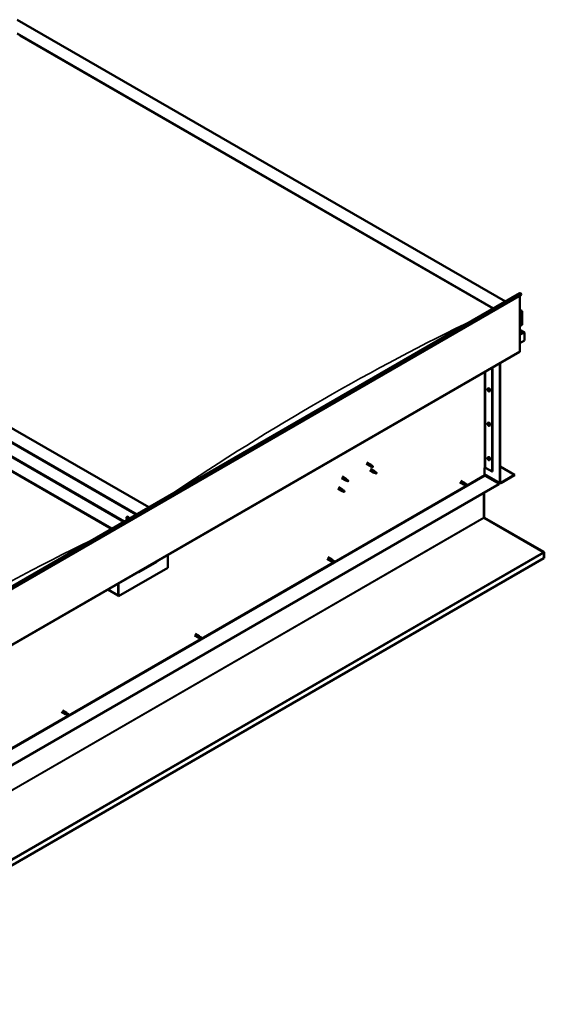
# Model space of a CAD drawing. Units: millimetres. Extents: x -6502 to 24693, y 2914 to 8837.
# Drawn here: x 23186 to 24693, y 2914 to 5743 of the extents above; entities that cross this region are included whole.
import ezdxf

# ---------------------------------------------------------------- set-up
doc = ezdxf.new("R2010")
doc.units = ezdxf.units.MM
doc.header["$LTSCALE"] = 25
doc.layers.add('Visible (ISO)', color=7, linetype='Continuous', lineweight=50)
doc.layers.add('Visible Narrow (ISO)', color=7, linetype='Continuous', lineweight=35)

msp = doc.modelspace()

# ---------------------------------------------------------------- linework, layer by layer
at = {"layer": 'Visible (ISO)'}
for p, q in [((23179.1, 5742.7), (24581, 4933.3)), ((23179.1, 5703), (24546.7, 4913.4)), ((23186.2, 5697.7), (24545.6, 4912.8)), ((23186.2, 5697.7), (24545.6, 4912.8)), ((23556.7, 4341.9), (22189.1, 5131.5)), ((22083.1, 5109.9), (23485, 4300.5)), ((22083.1, 5070.2), (23450.7, 4280.7)), ((22090.1, 5064.9), (23449.6, 4280.1)), ((23449.6, 4280.1), (22090.1, 5064.9)), ((22118.4, 5090.7), (23486, 4301.1)), ((22571.7, 3773.2), (24622.3, 4957.1)), ((24626.9, 4952.5), (22576.3, 3768.6)), ((24622.7, 4950.1), (24622.7, 4790.4)), ((24626.2, 4954.3), (24626.9, 4952.5)), ((24622.7, 4909.2), (24627.6, 4906.3)), ((24625.1, 4906.9), (24622.7, 4906.9)), ((24622.7, 4906.9), (24625.1, 4906.9)), ((24628.7, 4866.1), (24628.7, 4904.9)), ((24628.7, 4904.9), (24628.7, 4866.1)), ((24622.7, 4862.6), (24628.7, 4866.1)), ((24635.1, 4844.9), (24622.7, 4852.1)), ((24633.5, 4845.3), (24622.7, 4845.3)), ((24622.7, 4845.3), (24633.5, 4845.3)), ((24635.7, 4844.1), (24635.7, 4844.1)), ((24635.7, 4844.1), (24635.7, 4844.1)), ((24635.7, 4844.1), (24635.7, 4820.8)), ((24635.7, 4844.1), (24635.7, 4844.1)), ((24635.7, 4844.1), (24635.7, 4820.8)), ((24635.7, 4820.8), (24635.7, 4844)), ((24635.7, 4820.8), (24622.7, 4813.2)), ((24635.7, 4820.8), (24635.7, 4820.8)), ((24635.7, 4820.8), (24635.7, 4820.8)), ((22571.3, 3604.9), (24621.9, 4788.8)), ((24565, 4412.6), (24565, 4755.9)), ((24566.1, 4413.2), (24566.1, 4756.5)), ((24542.7, 4743.1), (24542.7, 4444.6)), ((24543.8, 4743.7), (24543.8, 4445.2)), ((24530.6, 4683.1), (24531.9, 4683.9)), ((24530.7, 4678.7), (24531.8, 4679.4)), ((24531.5, 4679.9), (24532, 4680.2)), ((24532.4, 4676.9), (24533.2, 4677.4)), ((24533.3, 4678.1), (24533.3, 4678.1)), ((24535.3, 4674.9), (24536.6, 4675.6)), ((24530.6, 4584.3), (24531.9, 4585.1)), ((24530.7, 4579.9), (24531.8, 4580.6)), ((24531.5, 4581.1), (24532, 4581.4)), ((24532.4, 4578.1), (24533.2, 4578.6)), ((24533.3, 4579.3), (24533.3, 4579.3)), ((24535.3, 4576.1), (24536.6, 4576.8)), ((24183.1, 4471), (24193.7, 4464.9)), ((24530.6, 4485.5), (24531.9, 4486.3)), ((24530.7, 4481.1), (24531.8, 4481.8)), ((24531.5, 4482.3), (24532, 4482.6)), ((24532.4, 4479.3), (24533.2, 4479.8)), ((24533.3, 4480.5), (24533.3, 4480.6)), ((24535.3, 4477.3), (24536.6, 4478)), ((24180.7, 4466.9), (24191.3, 4460.8)), ((24191.3, 4448.5), (24201.9, 4442.4)), ((24193.8, 4459.7), (24191.4, 4460.7)), ((24191.5, 4461.5), (24193.6, 4460.5)), ((24193.6, 4460.5), (24197.6, 4458.2)), ((24193.7, 4452.7), (24204.3, 4446.5)), ((24195.4, 4463.6), (24193.8, 4464.9)), ((24197.6, 4458.2), (24199.9, 4458.5)), ((24199.2, 4460.6), (24200.5, 4459.9)), ((24200.5, 4459.9), (24199.9, 4458.5)), ((24204.4, 4441.3), (24202, 4442.3)), ((24202.1, 4443.1), (24204.2, 4442.2)), ((24204.2, 4442.2), (24208.2, 4439.8)), ((24206, 4445.2), (24204.4, 4446.5)), ((24209.8, 4442.3), (24211.1, 4441.5)), ((24211.1, 4441.5), (24210.5, 4440.2)), ((24521.2, 4455.4), (24521.2, 4435)), ((24524, 4455.4), (24542.7, 4444.6)), ((24542.7, 4444.6), (24543.8, 4445.2)), ((24566.1, 4459.3), (24607.4, 4435.4)), ((24110, 4426.1), (24120.6, 4419.9)), ((24112.4, 4430.2), (24123, 4424.1)), ((24123.1, 4418.9), (24120.7, 4419.9)), ((24120.8, 4420.7), (24122.9, 4419.7)), ((24122.9, 4419.7), (24126.9, 4417.4)), ((24124.7, 4422.8), (24123.1, 4424)), ((24126.9, 4417.4), (24129.2, 4417.7)), ((24128.5, 4419.8), (24129.8, 4419)), ((24129.8, 4419), (24129.2, 4417.7)), ((24208.2, 4439.8), (24210.5, 4440.2)), ((24450, 4414.1), (24461.3, 4407.6)), ((24452.4, 4418.3), (24463.7, 4411.8)), ((24521.2, 4436.7), (24565.7, 4410.9)), ((24522.6, 4432.6), (24562.5, 4409.5)), ((24607.4, 4435.4), (24567.5, 4412.3)), ((24567.5, 4411.1), (24607.4, 4434.2)), ((24607.4, 4435.4), (24607.4, 4434.2)), ((24562.5, 4409.5), (22516.9, 3228.4)), ((22516.9, 3227.2), (24562.5, 4408.3)), ((24099.4, 4395.4), (24110, 4389.3)), ((24101.8, 4399.6), (24112.4, 4393.5)), ((24112.5, 4388.2), (24110.1, 4389.3)), ((24110.2, 4390.1), (24112.3, 4389.1)), ((24112.3, 4389.1), (24116.3, 4386.7)), ((24114.1, 4392.2), (24112.5, 4393.4)), ((24116.3, 4386.7), (24118.6, 4387.1)), ((24117.9, 4389.2), (24119.2, 4388.4)), ((24119.2, 4388.4), (24118.6, 4387.1)), ((24464, 4406.4), (24461.4, 4407.6)), ((24462, 4410), (24464, 4408.8)), ((24466.1, 4410), (24463.8, 4411.7)), ((24464, 4408.8), (24468.1, 4406.5)), ((24464, 4406.5), (24468.1, 4404.1)), ((24466, 4410), (24470.1, 4407.7)), ((24468.1, 4406.5), (24469.9, 4405.4)), ((24470.1, 4405.3), (24469.9, 4405.4)), ((24562.5, 4409.5), (24562.5, 4408.3)), ((24519.1, 4383.2), (24519.1, 4312.6)), ((24519.1, 4312.6), (24519.1, 4383.2)), ((24520.1, 4313.2), (24520.1, 4383.8)), ((23493.6, 4314.2), (23494.9, 4315)), ((23493.9, 4310.7), (23494.7, 4311.2)), ((23494.6, 4308.3), (23495.7, 4309)), ((23495.4, 4310.9), (23495.4, 4310.9)), ((23496.1, 4308.4), (23496.6, 4308.7)), ((24520.2, 4312.6), (24519.4, 4311.7)), ((24520, 4311.5), (24690.2, 4213.3)), ((24520.7, 4311.4), (24520.6, 4311.1)), ((24521.1, 4312), (24520.7, 4311.4)), ((24691.3, 4213.7), (24521.1, 4312)), ((24691.5, 4195.7), (22472, 2914.3)), ((23611.5, 4205.4), (23611.5, 4168.2)), ((24068.8, 4194.1), (24080.2, 4187.6)), ((24071.2, 4198.3), (24082.6, 4191.7)), ((24082.9, 4186.4), (24080.2, 4187.5)), ((24080.9, 4189.9), (24082.9, 4188.8)), ((24084.9, 4189.9), (24082.6, 4191.7)), ((24082.9, 4188.8), (24086.9, 4186.4)), ((24082.9, 4186.4), (24086.9, 4184.1)), ((24084.9, 4190), (24089, 4187.6)), ((24086.9, 4186.4), (24088.8, 4185.4)), ((24690.8, 4212.9), (24690.9, 4213)), ((24690.9, 4213), (24691.3, 4213.7)), ((24691.4, 4211.7), (24692.3, 4212.8)), ((24691.5, 4195.7), (24691.5, 4211.2)), ((24691.5, 4195.7), (24692.5, 4196.3)), ((24691.5, 4195.7), (24691.5, 4195.7)), ((24692.5, 4196.3), (24692.5, 4211.8)), ((23611.5, 4168.2), (23470.1, 4086.6)), ((23528, 4155.2), (23579.7, 4185)), ((24089, 4185.3), (24088.8, 4185.4)), ((23469, 4088.9), (23439.3, 4106)), ((23469, 4123.1), (23469, 4090)), ((23469, 4123.1), (23469, 4087.2)), ((23470.1, 4086.6), (23470.1, 4123.8)), ((23469, 4087.2), (23470.1, 4086.6)), ((23687.7, 3974.1), (23699, 3967.5)), ((23690.1, 3978.2), (23701.4, 3971.7)), ((23701.8, 3966.3), (23699.1, 3967.5)), ((23699.7, 3969.9), (23701.7, 3968.7)), ((23703.8, 3969.9), (23701.5, 3971.6)), ((23701.7, 3968.7), (23705.8, 3966.4)), ((23701.7, 3966.4), (23705.8, 3964)), ((23703.8, 3969.9), (23707.8, 3967.6)), ((23705.8, 3966.4), (23707.7, 3965.3)), ((23707.8, 3965.2), (23707.7, 3965.3)), ((23306.6, 3754), (23317.9, 3747.5)), ((23309, 3758.2), (23320.3, 3751.6)), ((23320.6, 3746.3), (23318, 3747.4)), ((23318.6, 3749.8), (23320.6, 3748.7)), ((23322.7, 3749.9), (23320.4, 3751.6)), ((23320.6, 3748.7), (23324.7, 3746.3)), ((23320.6, 3746.3), (23324.7, 3744)), ((23322.6, 3749.9), (23326.7, 3747.5)), ((23324.7, 3746.3), (23326.5, 3745.3)), ((23326.7, 3745.2), (23326.5, 3745.3))]:
    msp.add_line(p, q, dxfattribs=at)
for centre in [(24537.4, 4681.6), (24537.4, 4582.8), (24537.4, 4484), (23500.4, 4312.7)]:
    msp.add_arc(centre, 8, 204.1421, 215.8579, dxfattribs=at)
for centre, major_axis, ratio, start_param, end_param in [((24624.1, 4954.1), (-1.75, 3.03), 0.57735, 4.45059, 6.283185), ((24625.1, 4904.9), (-3.54, 0), 0.57735, 3.141593, 4.712389), ((24625.1, 4904.9), (-3.54, 0), 0.57735, 3.141593, 4.712389), ((24633.5, 4844), (2.26, 0), 0.57735, 0.785398, 1.570796), ((24633.5, 4844), (2.26, 0), 0.57735, 0.062541, 1.570796), ((24634.6, 4844.6), (0.8, -1.39), 0.57735, 0.84598, 0.847939), ((24634.6, 4843.3), (-0.8, -1.39), 0.57735, 2.356194, 2.418735), ((24620.2, 4791.8), (1.75, -3.03), 0.57735, 0, 0.785398), ((24532, 4678.4), (-1.1, 1.91), 0.57735, 0.35909, 1.211706), ((24530.9, 4679.8), (0.225, -0.39), 0.57735, 3.89974, 4.741331), ((24530.9, 4678.3), (-0.225, 0.39), 0.57735, 6.254244, 7.095834), ((24532, 4678.4), (-1.1, 1.91), 0.57735, 5.595078, 6.447694), ((24530.9, 4679.8), (-0.225, 0.39), 0.57735, 5.207046, 6.048636), ((24530.3, 4679.4), (0.394, -0.682), 0.57735, 6.254244, 7.882923), ((24530.9, 4678.3), (0.225, -0.39), 0.57735, 4.946938, 5.788528), ((24532, 4678.4), (-1.1, 1.91), 0.57735, 1.406288, 2.258904), ((24531.1, 4680.6), (0.394, -0.682), 0.57735, 5.207046, 6.835726), ((24531.1, 4677.2), (0.394, -0.682), 0.57735, 1.018256, 2.646936), ((24532, 4679.9), (-0.225, 0.39), 0.57735, 5.994136, 6.835726), ((24532, 4679), (-0.225, 0.39), 0.57735, 0.047997, 2.646936), ((24532, 4677), (0.225, -0.39), 0.57735, 4.159848, 5.001439), ((24531.4, 4680.1), (0.394, -0.682), 0.57735, 0, 1.360732), ((24534.3, 4679.7), (-2.37, 4.11), 0.57735, 3.141593, 6.283185), ((24532, 4679.9), (-0.225, 0.39), 0.57735, 4.159848, 5.001439), ((24532, 4678.4), (1.1, -1.91), 0.57735, 1.406288, 2.258904), ((24532.3, 4677.9), (0.394, -0.682), 0.57735, 1.018256, 2.646936), ((24532, 4677), (0.225, -0.39), 0.57735, 5.994136, 6.835726), ((24532, 4678.4), (1.1, -1.91), 0.57735, 5.595078, 6.447694), ((24532.8, 4679.6), (-0.394, 0.682), 0.57735, 1.018256, 2.646936), ((24532.8, 4676.2), (-0.394, 0.682), 0.57735, 5.207046, 6.835726), ((24533.1, 4677.6), (0.225, -0.39), 0.57735, 4.159848, 5.344418), ((24533.1, 4678.5), (-0.225, 0.39), 0.57735, 4.946938, 5.788528), ((24533.1, 4677.1), (0.225, -0.39), 0.57735, 5.207046, 6.048636), ((24533.7, 4677.4), (-0.394, 0.682), 0.57735, 6.254244, 7.882923), ((24533.1, 4678.5), (0.225, -0.39), 0.57735, 6.254244, 7.095834), ((24533.1, 4677.1), (-0.225, 0.39), 0.57735, 3.89974, 4.741331), ((24532, 4678.4), (1.1, -1.91), 0.57735, 0.35909, 1.211706), ((24534.3, 4581), (-2.37, 4.11), 0.57735, 3.141593, 6.283185), ((24532, 4579.6), (-1.1, 1.91), 0.57735, 0.35909, 1.211706), ((24530.9, 4581), (0.225, -0.39), 0.57735, 3.89974, 4.741331), ((24530.9, 4579.5), (-0.225, 0.39), 0.57735, 6.254244, 7.095834), ((24532, 4579.6), (-1.1, 1.91), 0.57735, 5.595078, 6.447694), ((24530.9, 4581), (-0.225, 0.39), 0.57735, 5.207046, 6.048636), ((24530.3, 4580.6), (0.394, -0.682), 0.57735, 6.254244, 7.882923), ((24530.9, 4579.5), (0.225, -0.39), 0.57735, 4.946938, 5.788528), ((24532, 4579.6), (-1.1, 1.91), 0.57735, 1.406288, 2.258904), ((24531.1, 4581.8), (0.394, -0.682), 0.57735, 5.207046, 6.835726), ((24531.1, 4578.4), (0.394, -0.682), 0.57735, 1.018256, 2.646936), ((24532, 4581.1), (-0.225, 0.39), 0.57735, 5.994136, 6.835726), ((24532, 4580.2), (-0.225, 0.39), 0.57735, 0.047997, 2.646936), ((24532, 4578.2), (0.225, -0.39), 0.57735, 4.159848, 5.001439), ((24531.4, 4581.3), (0.394, -0.682), 0.57735, 0, 1.360732), ((24532, 4581.1), (-0.225, 0.39), 0.57735, 4.159848, 5.001439), ((24532, 4579.6), (1.1, -1.91), 0.57735, 1.406288, 2.258904), ((24532.3, 4579.1), (0.394, -0.682), 0.57735, 1.018256, 2.646936), ((24532, 4578.2), (0.225, -0.39), 0.57735, 5.994136, 6.835726), ((24532, 4579.6), (1.1, -1.91), 0.57735, 5.595078, 6.447694), ((24532.8, 4580.8), (-0.394, 0.682), 0.57735, 1.018256, 2.646936), ((24532.8, 4577.4), (-0.394, 0.682), 0.57735, 5.207046, 6.835726), ((24533.1, 4578.8), (0.225, -0.39), 0.57735, 4.159848, 5.344418), ((24533.1, 4579.7), (-0.225, 0.39), 0.57735, 4.946938, 5.788528), ((24533.1, 4578.3), (0.225, -0.39), 0.57735, 5.207046, 6.048636), ((24533.7, 4578.6), (-0.394, 0.682), 0.57735, 6.254244, 7.882923), ((24533.1, 4579.7), (0.225, -0.39), 0.57735, 6.254244, 7.095834), ((24533.1, 4578.3), (-0.225, 0.39), 0.57735, 3.89974, 4.741331), ((24532, 4579.6), (1.1, -1.91), 0.57735, 0.35909, 1.211706), ((24532, 4480.8), (-1.1, 1.91), 0.57735, 0.35909, 1.211706), ((24530.9, 4482.2), (0.225, -0.39), 0.57735, 3.89974, 4.741331), ((24530.9, 4480.7), (-0.225, 0.39), 0.57735, 6.254244, 7.095834), ((24532, 4480.8), (-1.1, 1.91), 0.57735, 5.595078, 6.447694), ((24530.9, 4482.2), (-0.225, 0.39), 0.57735, 5.207046, 6.048636), ((24530.3, 4481.8), (0.394, -0.682), 0.57735, 6.254244, 7.882923), ((24530.9, 4480.7), (0.225, -0.39), 0.57735, 4.946938, 5.788528), ((24532, 4480.8), (-1.1, 1.91), 0.57735, 1.406288, 2.258904), ((24531.1, 4483), (0.394, -0.682), 0.57735, 5.207046, 6.835726), ((24531.1, 4479.6), (0.394, -0.682), 0.57735, 1.018256, 2.646936), ((24532, 4482.3), (-0.225, 0.39), 0.57735, 5.994136, 6.835726), ((24532, 4481.4), (-0.225, 0.39), 0.57735, 0.047997, 2.646936), ((24532, 4479.4), (0.225, -0.39), 0.57735, 4.159848, 5.001439), ((24531.4, 4482.5), (0.394, -0.682), 0.57735, 0, 1.360732), ((24534.3, 4482.2), (-2.37, 4.11), 0.57735, 3.141593, 6.283185), ((24532, 4482.3), (-0.225, 0.39), 0.57735, 4.159848, 5.001439), ((24532, 4480.8), (1.1, -1.91), 0.57735, 1.406288, 2.258904), ((24532.3, 4480.3), (0.394, -0.682), 0.57735, 1.018256, 2.646936), ((24532, 4479.4), (0.225, -0.39), 0.57735, 5.994136, 6.835726), ((24532, 4480.8), (1.1, -1.91), 0.57735, 5.595078, 6.447694), ((24532.8, 4482), (-0.394, 0.682), 0.57735, 1.018256, 2.646936), ((24532.8, 4478.6), (-0.394, 0.682), 0.57735, 5.207046, 6.835726), ((24533.1, 4480), (0.225, -0.39), 0.57735, 4.159848, 5.344418), ((24533.1, 4480.9), (-0.225, 0.39), 0.57735, 4.946938, 5.788528), ((24533.1, 4479.5), (0.225, -0.39), 0.57735, 5.207046, 6.048636), ((24533.7, 4479.9), (-0.394, 0.682), 0.57735, 6.254244, 7.882923), ((24533.1, 4480.9), (0.225, -0.39), 0.57735, 6.254244, 7.095834), ((24533.1, 4479.5), (-0.225, 0.39), 0.57735, 3.89974, 4.741331), ((24532, 4480.8), (1.1, -1.91), 0.57735, 0.35909, 1.211706), ((24192.5, 4462.8), (1.2, 2.08), 0.57735, 6.213805, 9.494158), ((24195, 4461.4), (1.03, 1.78), 0.57735, 0.133634, 2.356194), ((24199.1, 4459), (-1.03, -1.78), 0.57735, 3.861865, 5.497787), ((24199.1, 4459), (1.03, 1.78), 0.57735, 3.861865, 5.497787), ((24203.1, 4444.5), (1.2, 2.08), 0.57735, 6.213805, 9.494158), ((24205.6, 4443), (1.03, 1.78), 0.57735, 0.133634, 2.356194), ((24209.7, 4440.7), (-1.03, -1.78), 0.57735, 3.861865, 5.497787), ((24209.7, 4440.7), (1.03, 1.78), 0.57735, 3.861865, 5.497787), ((24522.6, 4454.6), (2, 0), 0.57735, 0.785398, 2.356194), ((24121.8, 4422), (1.2, 2.08), 0.57735, 6.213805, 9.494158), ((24124.3, 4420.6), (1.03, 1.78), 0.57735, 0.133634, 2.356194), ((24128.4, 4418.2), (-1.03, -1.78), 0.57735, 3.861865, 5.497787), ((24128.4, 4418.2), (1.03, 1.78), 0.57735, 3.861865, 5.497787), ((24522.6, 4434.2), (1, -1.73), 0.57735, 3.926991, 5.497787), ((24567.5, 4414), (-1.75, -3.03), 0.57735, 5.497787, 7.068583), ((24567.5, 4414), (-1, -1.73), 0.57735, 5.497787, 7.068583), ((24111.2, 4391.4), (1.2, 2.08), 0.57735, 6.213805, 9.494158), ((24113.7, 4389.9), (1.03, 1.78), 0.57735, 0.133634, 2.356194), ((24117.8, 4387.6), (-1.03, -1.78), 0.57735, 3.861865, 5.497787), ((24117.8, 4387.6), (1.03, 1.78), 0.57735, 3.861865, 5.497787), ((24462.5, 4409.7), (1.2, 2.08), 0.57735, 6.213805, 9.494158), ((24465, 4408.2), (-1.03, -1.78), 0.57735, 5.631421, 6.283185), ((24465, 4408.2), (1.03, 1.78), 0.57735, 0, 1.570796), ((24469.1, 4405.9), (-1.03, -1.78), 0.57735, 6.21806, 7.853982), ((24469.1, 4405.9), (1.03, 1.78), 0.57735, 6.21806, 7.853982), ((23495, 4309.6), (-1.1, 1.91), 0.57735, 6.114047, 6.966662), ((23493.7, 4310.3), (-0.225, 0.39), 0.57735, 5.726015, 6.567605), ((23493.7, 4310.3), (0.225, -0.39), 0.57735, 4.418709, 5.260299), ((23495, 4309.6), (-1.1, 1.91), 0.57735, 0.878059, 1.730675), ((23493.5, 4311.4), (0.394, -0.682), 0.57735, 5.726015, 7.354695), ((23493.5, 4309.5), (0.394, -0.682), 0.57735, 0.490027, 2.118707), ((23494.4, 4311.2), (-0.225, 0.39), 0.57735, 0.229919, 1.071509), ((23494.4, 4308.7), (0.225, -0.39), 0.57735, 3.63162, 4.47321), ((23494.4, 4308.7), (0.225, -0.39), 0.57735, 5.465907, 6.307497), ((23495, 4309.6), (1.1, -1.91), 0.57735, 5.066849, 5.919465), ((23495, 4309.6), (-1.1, 1.91), 0.57735, 5.066849, 5.919465), ((23494.4, 4311.2), (-0.225, 0.39), 0.57735, 4.678817, 5.520407), ((23495, 4311.5), (0.394, -0.682), 0.57735, 4.678817, 6.307497), ((23494.9, 4311), (0.225, -0.39), 0.57735, 4.088649, 5.260299), ((23495, 4307.6), (-0.394, 0.682), 0.57735, 4.678817, 6.307497), ((23494.7, 4310.1), (0.394, -0.682), 0.57735, 0.490027, 2.118707), ((23497.3, 4310.9), (-2.37, 4.11), 0.57735, 4.064625, 6.283185), ((23495.5, 4309.3), (0.225, -0.39), 0.57735, 3.63162, 6.242867), ((23495.6, 4310.5), (-0.225, 0.39), 0.57735, 5.465907, 6.307497), ((23495.6, 4307.9), (0.225, -0.39), 0.57735, 4.678817, 5.520407), ((23496.1, 4308.3), (-0.394, 0.682), 0.57735, 4.908498, 6.283185), ((23495, 4309.6), (1.1, -1.91), 0.57735, 0.878059, 1.730675), ((23495.6, 4310.5), (-0.225, 0.39), 0.57735, 3.63162, 4.47321), ((23496.5, 4309.7), (-0.394, 0.682), 0.57735, 0.490027, 2.118707), ((23495, 4309.6), (1.1, -1.91), 0.57735, 6.114047, 6.966662), ((23496.5, 4307.7), (-0.394, 0.682), 0.57735, 5.726015, 7.354695), ((23495.6, 4307.9), (0.225, -0.39), 0.57735, 0.229919, 1.071509), ((23496.3, 4308.8), (-0.225, 0.39), 0.57735, 4.418709, 5.260299), ((23496.3, 4308.8), (0.225, -0.39), 0.57735, 5.726015, 6.567605), ((24520.5, 4311.7), (-1, 1.73), 0.57735, 0.785398, 1.178097), ((24521.5, 4314), (-1, -1.73), 0.57735, 5.497787, 5.890486), ((23574.7, 4190.7), (5.14, -5.58), 0.368973, 6.200611, 6.91206), ((24081.4, 4189.6), (1.2, 2.08), 0.57735, 6.213805, 9.494158), ((24083.9, 4188.2), (-1.03, -1.78), 0.57735, 5.631421, 6.283185), ((24083.9, 4188.2), (1.03, 1.78), 0.57735, 0, 1.570796), ((24087.9, 4185.8), (1.03, 1.78), 0.57735, 6.21806, 7.853982), ((24689, 4212.6), (-1.75, 3.03), 0.57735, 4.252614, 4.31969), ((24690.1, 4210.3), (1, 1.73), 0.57735, 5.497787, 5.890486), ((24690.1, 4210.3), (1.75, 3.03), 0.57735, 5.497787, 5.890486), ((24087.9, 4185.8), (-1.03, -1.78), 0.57735, 6.21806, 7.853982), ((23523.1, 4160.9), (5.14, -5.58), 0.368973, 5.489162, 6.200611), ((23700.2, 3969.6), (1.2, 2.08), 0.57735, 6.213805, 9.494158), ((23702.8, 3968.1), (-1.03, -1.78), 0.57735, 5.631421, 6.283185), ((23702.8, 3968.1), (1.02, 1.78), 0.57735, 0, 1.570796), ((23706.8, 3965.8), (-1.03, -1.78), 0.57735, 6.21806, 7.853982), ((23706.8, 3965.8), (1.03, 1.78), 0.57735, 6.21806, 7.853982), ((23319.1, 3749.6), (1.2, 2.08), 0.57735, 6.213805, 9.494158), ((23321.6, 3748.1), (-1.03, -1.78), 0.57735, 5.631421, 6.283185), ((23321.6, 3748.1), (1.02, 1.78), 0.57735, 0, 1.570796), ((23325.7, 3745.8), (-1.03, -1.78), 0.57735, 6.21806, 7.853982), ((23325.7, 3745.8), (1.03, 1.78), 0.57735, 6.21806, 7.853982)]:
    msp.add_ellipse(centre, major_axis=major_axis, ratio=ratio, start_param=start_param, end_param=end_param, dxfattribs=at)
for points, knots in [([(24530.1, 4678.3), (24529.9, 4678.7), (24529.8, 4679.1), (24529.6, 4679.9), (24529.5, 4680.3), (24529.5, 4681), (24529.5, 4681.4), (24529.7, 4682), (24529.8, 4682.3), (24530.1, 4682.8), (24530.3, 4683), (24530.6, 4683.1)], [5.673656, 5.673656, 5.673656, 5.673656, 5.952641, 5.952641, 6.231627, 6.231627, 6.510612, 6.510612, 6.789598, 6.789598, 7.068583, 7.068583, 7.068583, 7.068583]), ([(24530.6, 4680), (24530.6, 4680), (24530.6, 4680.1), (24530.6, 4680.1), (24530.6, 4680.2), (24530.7, 4680.2), (24530.7, 4680.2), (24530.7, 4680.2)], [0.17438702, 0.17438702, 0.17438702, 0.17438702, 0.18896797, 0.18896797, 0.20586323, 0.20586323, 0.21737852, 0.21737852, 0.21737852, 0.21737852]), ([(24530.7, 4678.1), (24530.7, 4678.2), (24530.7, 4678.2), (24530.6, 4678.3), (24530.6, 4678.4), (24530.6, 4678.4), (24530.6, 4678.5), (24530.6, 4678.5)], [0.17438702, 0.17438702, 0.17438702, 0.17438702, 0.18896797, 0.18896797, 0.20586323, 0.20586323, 0.21737852, 0.21737852, 0.21737852, 0.21737852]), ([(24535.3, 4674.9), (24535.1, 4674.7), (24534.8, 4674.6), (24534.2, 4674.6), (24533.9, 4674.7), (24533.3, 4674.8), (24533, 4675), (24532.3, 4675.4), (24532, 4675.6), (24531.5, 4676.2), (24531.2, 4676.5), (24530.9, 4676.9)], [3.926991, 3.926991, 3.926991, 3.926991, 4.205976, 4.205976, 4.484962, 4.484962, 4.763947, 4.763947, 5.042933, 5.042933, 5.321918, 5.321918, 5.321918, 5.321918]), ([(24531.8, 4680.3), (24531.9, 4680.3), (24531.9, 4680.3), (24532, 4680.3), (24532, 4680.2), (24532.1, 4680.2), (24532.1, 4680.2), (24532.1, 4680.1)], [0.17438702, 0.17438702, 0.17438702, 0.17438702, 0.18896797, 0.18896797, 0.20586323, 0.20586323, 0.21737852, 0.21737852, 0.21737852, 0.21737852]), ([(24532.1, 4676.5), (24532.1, 4676.5), (24532.1, 4676.6), (24532, 4676.6), (24531.9, 4676.6), (24531.9, 4676.7), (24531.8, 4676.7), (24531.8, 4676.7)], [0.17438702, 0.17438702, 0.17438702, 0.17438702, 0.18896797, 0.18896797, 0.20586323, 0.20586323, 0.21737852, 0.21737852, 0.21737852, 0.21737852]), ([(24533.2, 4678.7), (24533.3, 4678.7), (24533.3, 4678.7), (24533.4, 4678.6), (24533.4, 4678.5), (24533.4, 4678.4), (24533.4, 4678.4), (24533.4, 4678.4)], [0.17438702, 0.17438702, 0.17438702, 0.17438702, 0.18896797, 0.18896797, 0.20586323, 0.20586323, 0.21737851, 0.21737851, 0.21737851, 0.21737851]), ([(24533.4, 4676.9), (24533.4, 4676.8), (24533.4, 4676.8), (24533.4, 4676.7), (24533.3, 4676.7), (24533.3, 4676.7), (24533.3, 4676.7), (24533.2, 4676.6)], [0.17438702, 0.17438702, 0.17438702, 0.17438702, 0.18896797, 0.18896797, 0.20586323, 0.20586323, 0.21737851, 0.21737851, 0.21737851, 0.21737851]), ([(24530.1, 4579.5), (24529.9, 4579.9), (24529.8, 4580.3), (24529.6, 4581.1), (24529.5, 4581.5), (24529.5, 4582.2), (24529.5, 4582.6), (24529.7, 4583.2), (24529.8, 4583.5), (24530.1, 4584), (24530.3, 4584.2), (24530.6, 4584.3)], [5.673656, 5.673656, 5.673656, 5.673656, 5.952641, 5.952641, 6.231627, 6.231627, 6.510612, 6.510612, 6.789598, 6.789598, 7.068583, 7.068583, 7.068583, 7.068583]), ([(24530.6, 4581.2), (24530.6, 4581.2), (24530.6, 4581.3), (24530.6, 4581.3), (24530.6, 4581.4), (24530.7, 4581.4), (24530.7, 4581.4), (24530.7, 4581.4)], [0.17438702, 0.17438702, 0.17438702, 0.17438702, 0.18896797, 0.18896797, 0.20586323, 0.20586323, 0.21737852, 0.21737852, 0.21737852, 0.21737852]), ([(24530.7, 4579.3), (24530.7, 4579.4), (24530.7, 4579.4), (24530.6, 4579.5), (24530.6, 4579.6), (24530.6, 4579.6), (24530.6, 4579.7), (24530.6, 4579.7)], [0.17438702, 0.17438702, 0.17438702, 0.17438702, 0.18896797, 0.18896797, 0.20586323, 0.20586323, 0.21737852, 0.21737852, 0.21737852, 0.21737852]), ([(24535.3, 4576.1), (24535.1, 4575.9), (24534.8, 4575.9), (24534.2, 4575.8), (24533.9, 4575.9), (24533.3, 4576.1), (24533, 4576.2), (24532.3, 4576.6), (24532, 4576.8), (24531.5, 4577.4), (24531.2, 4577.7), (24530.9, 4578.1)], [3.926991, 3.926991, 3.926991, 3.926991, 4.205976, 4.205976, 4.484962, 4.484962, 4.763947, 4.763947, 5.042933, 5.042933, 5.321918, 5.321918, 5.321918, 5.321918]), ([(24531.8, 4581.5), (24531.9, 4581.5), (24531.9, 4581.5), (24532, 4581.5), (24532, 4581.5), (24532.1, 4581.4), (24532.1, 4581.4), (24532.1, 4581.3)], [0.17438702, 0.17438702, 0.17438702, 0.17438702, 0.18896797, 0.18896797, 0.20586323, 0.20586323, 0.21737852, 0.21737852, 0.21737852, 0.21737852]), ([(24532.1, 4577.8), (24532.1, 4577.8), (24532.1, 4577.8), (24532, 4577.8), (24531.9, 4577.8), (24531.9, 4577.9), (24531.8, 4577.9), (24531.8, 4577.9)], [0.17438702, 0.17438702, 0.17438702, 0.17438702, 0.18896797, 0.18896797, 0.20586323, 0.20586323, 0.21737852, 0.21737852, 0.21737852, 0.21737852]), ([(24533.2, 4579.9), (24533.3, 4579.9), (24533.3, 4579.9), (24533.4, 4579.8), (24533.4, 4579.7), (24533.4, 4579.6), (24533.4, 4579.6), (24533.4, 4579.6)], [0.17438702, 0.17438702, 0.17438702, 0.17438702, 0.18896797, 0.18896797, 0.20586323, 0.20586323, 0.21737851, 0.21737851, 0.21737851, 0.21737851]), ([(24533.4, 4578.1), (24533.4, 4578), (24533.4, 4578), (24533.4, 4577.9), (24533.3, 4577.9), (24533.3, 4577.9), (24533.3, 4577.9), (24533.2, 4577.9)], [0.17438702, 0.17438702, 0.17438702, 0.17438702, 0.18896797, 0.18896797, 0.20586323, 0.20586323, 0.21737851, 0.21737851, 0.21737851, 0.21737851]), ([(24530.1, 4480.7), (24529.9, 4481.1), (24529.8, 4481.5), (24529.6, 4482.3), (24529.5, 4482.7), (24529.5, 4483.4), (24529.5, 4483.8), (24529.7, 4484.4), (24529.8, 4484.7), (24530.1, 4485.2), (24530.3, 4485.4), (24530.6, 4485.5)], [5.673656, 5.673656, 5.673656, 5.673656, 5.952641, 5.952641, 6.231627, 6.231627, 6.510612, 6.510612, 6.789598, 6.789598, 7.068583, 7.068583, 7.068583, 7.068583]), ([(24530.6, 4482.4), (24530.6, 4482.4), (24530.6, 4482.5), (24530.6, 4482.6), (24530.6, 4482.6), (24530.7, 4482.6), (24530.7, 4482.6), (24530.7, 4482.6)], [0.17438702, 0.17438702, 0.17438702, 0.17438702, 0.18896797, 0.18896797, 0.20586323, 0.20586323, 0.21737852, 0.21737852, 0.21737852, 0.21737852]), ([(24530.7, 4480.5), (24530.7, 4480.6), (24530.7, 4480.6), (24530.6, 4480.7), (24530.6, 4480.8), (24530.6, 4480.8), (24530.6, 4480.9), (24530.6, 4480.9)], [0.17438702, 0.17438702, 0.17438702, 0.17438702, 0.18896797, 0.18896797, 0.20586323, 0.20586323, 0.21737852, 0.21737852, 0.21737852, 0.21737852]), ([(24535.3, 4477.3), (24535.1, 4477.1), (24534.8, 4477.1), (24534.2, 4477), (24533.9, 4477.1), (24533.3, 4477.3), (24533, 4477.4), (24532.3, 4477.8), (24532, 4478), (24531.5, 4478.6), (24531.2, 4478.9), (24530.9, 4479.3)], [3.926991, 3.926991, 3.926991, 3.926991, 4.205976, 4.205976, 4.484962, 4.484962, 4.763947, 4.763947, 5.042933, 5.042933, 5.321918, 5.321918, 5.321918, 5.321918]), ([(24531.8, 4482.7), (24531.9, 4482.7), (24531.9, 4482.7), (24532, 4482.7), (24532, 4482.7), (24532.1, 4482.6), (24532.1, 4482.6), (24532.1, 4482.5)], [0.17438702, 0.17438702, 0.17438702, 0.17438702, 0.18896797, 0.18896797, 0.20586323, 0.20586323, 0.21737852, 0.21737852, 0.21737852, 0.21737852]), ([(24532.1, 4479), (24532.1, 4479), (24532.1, 4479), (24532, 4479), (24531.9, 4479), (24531.9, 4479.1), (24531.8, 4479.1), (24531.8, 4479.1)], [0.17438702, 0.17438702, 0.17438702, 0.17438702, 0.18896797, 0.18896797, 0.20586323, 0.20586323, 0.21737852, 0.21737852, 0.21737852, 0.21737852]), ([(24533.2, 4481.2), (24533.3, 4481.1), (24533.3, 4481.1), (24533.4, 4481), (24533.4, 4480.9), (24533.4, 4480.8), (24533.4, 4480.8), (24533.4, 4480.8)], [0.17438702, 0.17438702, 0.17438702, 0.17438702, 0.18896797, 0.18896797, 0.20586323, 0.20586323, 0.21737851, 0.21737851, 0.21737851, 0.21737851]), ([(24533.4, 4479.3), (24533.4, 4479.2), (24533.4, 4479.2), (24533.4, 4479.1), (24533.3, 4479.1), (24533.3, 4479.1), (24533.3, 4479.1), (24533.2, 4479.1)], [0.17438702, 0.17438702, 0.17438702, 0.17438702, 0.18896797, 0.18896797, 0.20586323, 0.20586323, 0.21737851, 0.21737851, 0.21737851, 0.21737851]), ([(24194.1, 4459.5), (24193.9, 4459.6), (24193.7, 4459.7), (24193.1, 4460), (24192.8, 4460.2), (24192.2, 4460.5), (24191.9, 4460.8), (24191.6, 4461.1), (24191.6, 4461.2), (24191.5, 4461.4), (24191.5, 4461.4), (24191.5, 4461.5)], [0.9725494, 0.9725494, 0.9725494, 0.9725494, 1.0547969, 1.0547969, 1.1648244, 1.1648244, 1.2623094, 1.2623094, 1.290226, 1.290226, 1.3181426, 1.3181426, 1.3181426, 1.3181426]), ([(24199, 4457.3), (24198.7, 4457.4), (24198.5, 4457.6), (24197.6, 4458), (24197, 4458.2), (24195.8, 4458.8), (24195.1, 4459), (24194.4, 4459.4), (24194.3, 4459.5), (24194.1, 4459.5)], [1.0298299, 1.0298299, 1.0298299, 1.0298299, 1.1268672, 1.1268672, 1.3401618, 1.3401618, 1.5534565, 1.5534565, 1.5990374, 1.5990374, 1.5990374, 1.5990374]), ([(24195.9, 4463.2), (24195.8, 4463.3), (24195.7, 4463.4), (24195.5, 4463.6), (24195.5, 4463.6), (24195.4, 4463.6)], [0.9722954, 0.9722954, 0.9722954, 0.9722954, 1.054543, 1.054543, 1.0862896, 1.0862896, 1.0862896, 1.0862896]), ([(24199.2, 4460.8), (24199, 4460.9), (24198.7, 4461), (24198, 4461.5), (24197.6, 4461.9), (24196.8, 4462.5), (24196.4, 4462.8), (24196, 4463.1), (24196, 4463.2), (24195.9, 4463.2)], [1.0296095, 1.0296095, 1.0296095, 1.0296095, 1.1266468, 1.1266468, 1.3399415, 1.3399415, 1.5532361, 1.5532361, 1.5988171, 1.5988171, 1.5988171, 1.5988171]), ([(24204.7, 4441.2), (24204.5, 4441.3), (24204.3, 4441.4), (24203.7, 4441.6), (24203.4, 4441.8), (24202.8, 4442.2), (24202.5, 4442.4), (24202.3, 4442.7), (24202.2, 4442.8), (24202.1, 4443), (24202.1, 4443.1), (24202.1, 4443.1)], [0.9725494, 0.9725494, 0.9725494, 0.9725494, 1.0547969, 1.0547969, 1.1648244, 1.1648244, 1.2623094, 1.2623094, 1.290226, 1.290226, 1.3181426, 1.3181426, 1.3181426, 1.3181426]), ([(24209.6, 4438.9), (24209.3, 4439.1), (24209.1, 4439.2), (24208.2, 4439.6), (24207.6, 4439.9), (24206.4, 4440.4), (24205.8, 4440.7), (24205, 4441), (24204.9, 4441.1), (24204.7, 4441.2)], [1.0298299, 1.0298299, 1.0298299, 1.0298299, 1.1268672, 1.1268672, 1.3401618, 1.3401618, 1.5534565, 1.5534565, 1.5990374, 1.5990374, 1.5990374, 1.5990374]), ([(24206.5, 4444.8), (24206.4, 4445), (24206.3, 4445.1), (24206.1, 4445.2), (24206.1, 4445.2), (24206, 4445.2)], [0.9722954, 0.9722954, 0.9722954, 0.9722954, 1.054543, 1.054543, 1.0862896, 1.0862896, 1.0862896, 1.0862896]), ([(24209.8, 4442.4), (24209.6, 4442.5), (24209.3, 4442.7), (24208.7, 4443.2), (24208.2, 4443.5), (24207.4, 4444.1), (24207, 4444.4), (24206.6, 4444.7), (24206.6, 4444.8), (24206.5, 4444.8)], [1.0296095, 1.0296095, 1.0296095, 1.0296095, 1.1266468, 1.1266468, 1.3399415, 1.3399415, 1.5532361, 1.5532361, 1.5988171, 1.5988171, 1.5988171, 1.5988171]), ([(24123.4, 4418.7), (24123.2, 4418.8), (24122.9, 4418.9), (24122.4, 4419.2), (24122.1, 4419.3), (24121.5, 4419.7), (24121.2, 4420), (24120.9, 4420.3), (24120.9, 4420.4), (24120.8, 4420.5), (24120.8, 4420.6), (24120.8, 4420.7)], [0.9725494, 0.9725494, 0.9725494, 0.9725494, 1.0547969, 1.0547969, 1.1648244, 1.1648244, 1.2623094, 1.2623094, 1.290226, 1.290226, 1.3181426, 1.3181426, 1.3181426, 1.3181426]), ([(24128.3, 4416.5), (24128, 4416.6), (24127.8, 4416.7), (24126.9, 4417.1), (24126.3, 4417.4), (24125.1, 4418), (24124.4, 4418.2), (24123.7, 4418.6), (24123.6, 4418.6), (24123.4, 4418.7)], [1.0298299, 1.0298299, 1.0298299, 1.0298299, 1.1268672, 1.1268672, 1.3401618, 1.3401618, 1.5534565, 1.5534565, 1.5990374, 1.5990374, 1.5990374, 1.5990374]), ([(24125.2, 4422.4), (24125.1, 4422.5), (24125, 4422.6), (24124.8, 4422.7), (24124.8, 4422.8), (24124.7, 4422.8)], [0.9722954, 0.9722954, 0.9722954, 0.9722954, 1.054543, 1.054543, 1.0862896, 1.0862896, 1.0862896, 1.0862896]), ([(24128.5, 4419.9), (24128.2, 4420.1), (24128, 4420.2), (24127.3, 4420.7), (24126.9, 4421), (24126.1, 4421.7), (24125.7, 4422), (24125.3, 4422.3), (24125.3, 4422.3), (24125.2, 4422.4)], [1.0296095, 1.0296095, 1.0296095, 1.0296095, 1.1266468, 1.1266468, 1.3399415, 1.3399415, 1.5532361, 1.5532361, 1.5988171, 1.5988171, 1.5988171, 1.5988171]), ([(24112.8, 4388.1), (24112.6, 4388.2), (24112.3, 4388.3), (24111.8, 4388.6), (24111.5, 4388.7), (24110.9, 4389.1), (24110.6, 4389.3), (24110.3, 4389.7), (24110.3, 4389.7), (24110.2, 4389.9), (24110.2, 4390), (24110.2, 4390.1)], [0.9725494, 0.9725494, 0.9725494, 0.9725494, 1.0547969, 1.0547969, 1.1648244, 1.1648244, 1.2623094, 1.2623094, 1.290226, 1.290226, 1.3181426, 1.3181426, 1.3181426, 1.3181426]), ([(24117.7, 4385.9), (24117.4, 4386), (24117.2, 4386.1), (24116.3, 4386.5), (24115.7, 4386.8), (24114.5, 4387.3), (24113.8, 4387.6), (24113.1, 4388), (24113, 4388), (24112.8, 4388.1)], [1.0298299, 1.0298299, 1.0298299, 1.0298299, 1.1268672, 1.1268672, 1.3401618, 1.3401618, 1.5534565, 1.5534565, 1.5990374, 1.5990374, 1.5990374, 1.5990374]), ([(24114.6, 4391.8), (24114.5, 4391.9), (24114.3, 4392), (24114.2, 4392.1), (24114.2, 4392.1), (24114.1, 4392.2)], [0.9722954, 0.9722954, 0.9722954, 0.9722954, 1.054543, 1.054543, 1.0862896, 1.0862896, 1.0862896, 1.0862896]), ([(24117.9, 4389.3), (24117.6, 4389.5), (24117.4, 4389.6), (24116.7, 4390.1), (24116.3, 4390.4), (24115.5, 4391.1), (24115.1, 4391.4), (24114.7, 4391.7), (24114.6, 4391.7), (24114.6, 4391.8)], [1.0296095, 1.0296095, 1.0296095, 1.0296095, 1.1266468, 1.1266468, 1.3399415, 1.3399415, 1.5532361, 1.5532361, 1.5988171, 1.5988171, 1.5988171, 1.5988171]), ([(24463.6, 4407.2), (24463.4, 4407.3), (24463.2, 4407.5), (24462.7, 4407.9), (24462.5, 4408.2), (24462.1, 4408.8), (24461.9, 4409.1), (24461.9, 4409.5), (24461.9, 4409.6), (24461.9, 4409.8), (24461.9, 4409.9), (24462, 4410)], [0.9725494, 0.9725494, 0.9725494, 0.9725494, 1.0547969, 1.0547969, 1.1648244, 1.1648244, 1.2623094, 1.2623094, 1.290226, 1.290226, 1.3181426, 1.3181426, 1.3181426, 1.3181426]), ([(24468, 4404.2), (24467.7, 4404.3), (24467.5, 4404.4), (24466.7, 4404.9), (24466.1, 4405.3), (24465, 4406), (24464.4, 4406.4), (24463.8, 4407), (24463.7, 4407.1), (24463.6, 4407.2)], [1.0298299, 1.0298299, 1.0298299, 1.0298299, 1.1268672, 1.1268672, 1.3401618, 1.3401618, 1.5534565, 1.5534565, 1.5990374, 1.5990374, 1.5990374, 1.5990374]), ([(23493.1, 4309.4), (23493, 4309.8), (23492.8, 4310.2), (23492.6, 4311), (23492.6, 4311.4), (23492.5, 4312.2), (23492.6, 4312.5), (23492.7, 4313.1), (23492.8, 4313.4), (23493.1, 4313.9), (23493.3, 4314.1), (23493.6, 4314.2)], [0.956637, 0.956637, 0.956637, 0.956637, 1.235622, 1.235622, 1.514608, 1.514608, 1.793593, 1.793593, 2.072579, 2.072579, 2.351564, 2.351564, 2.351564, 2.351564]), ([(23493.4, 4310.3), (23493.4, 4310.4), (23493.4, 4310.4), (23493.4, 4310.5), (23493.4, 4310.5), (23493.4, 4310.6), (23493.4, 4310.6), (23493.4, 4310.7)], [0.17438702, 0.17438702, 0.17438702, 0.17438702, 0.18896797, 0.18896797, 0.20586323, 0.20586323, 0.21737852, 0.21737852, 0.21737852, 0.21737852]), ([(23495.4, 4306.5), (23495.2, 4306.7), (23495, 4306.9), (23494.5, 4307.4), (23494.2, 4307.7), (23494, 4308)], [6.4053692, 6.4053692, 6.4053692, 6.4053692, 6.6090991, 6.6090991, 6.8880846, 6.8880846, 6.8880846, 6.8880846]), ([(23494.1, 4311.6), (23494.1, 4311.6), (23494.1, 4311.6), (23494.2, 4311.6), (23494.2, 4311.6), (23494.3, 4311.6), (23494.3, 4311.6), (23494.4, 4311.6)], [0.17438702, 0.17438702, 0.17438702, 0.17438702, 0.18896797, 0.18896797, 0.20586323, 0.20586323, 0.21737851, 0.21737851, 0.21737851, 0.21737851]), ([(23494.3, 4308.3), (23494.3, 4308.3), (23494.3, 4308.4), (23494.2, 4308.4), (23494.2, 4308.5), (23494.1, 4308.6), (23494.1, 4308.6), (23494.1, 4308.6)], [0.17438702, 0.17438702, 0.17438702, 0.17438702, 0.18896797, 0.18896797, 0.20586323, 0.20586323, 0.21737852, 0.21737852, 0.21737852, 0.21737852]), ([(23495.9, 4307.6), (23495.9, 4307.6), (23495.9, 4307.5), (23495.8, 4307.5), (23495.8, 4307.5), (23495.7, 4307.5), (23495.7, 4307.5), (23495.6, 4307.6)], [0.17438702, 0.17438702, 0.17438702, 0.17438702, 0.18896797, 0.18896797, 0.20586323, 0.20586323, 0.21737852, 0.21737852, 0.21737852, 0.21737852]), ([(23495.7, 4310.8), (23495.7, 4310.8), (23495.7, 4310.8), (23495.8, 4310.7), (23495.8, 4310.7), (23495.9, 4310.6), (23495.9, 4310.5), (23495.9, 4310.5)], [0.17438702, 0.17438702, 0.17438702, 0.17438702, 0.18896797, 0.18896797, 0.20586323, 0.20586323, 0.21737851, 0.21737851, 0.21737851, 0.21737851]), ([(23496.6, 4308.8), (23496.6, 4308.8), (23496.6, 4308.8), (23496.6, 4308.7), (23496.6, 4308.6), (23496.6, 4308.5), (23496.6, 4308.5), (23496.6, 4308.5)], [0.17438702, 0.17438702, 0.17438702, 0.17438702, 0.18896797, 0.18896797, 0.20586323, 0.20586323, 0.21737852, 0.21737852, 0.21737852, 0.21737852]), ([(24520, 4311.5), (24519.8, 4311.5), (24519.7, 4311.6), (24519.4, 4311.7), (24519.3, 4311.8), (24519.2, 4311.9)], [0, 0, 0, 0, 0.0539846, 0.0539846, 0.1079692, 0.1079692, 0.1079692, 0.1079692]), ([(24520.2, 4312.6), (24520.4, 4312.5), (24520.5, 4312.4), (24520.8, 4312.1), (24520.9, 4312), (24521.1, 4312)], [0, 0, 0, 0, 0.0539846, 0.0539846, 0.1079692, 0.1079692, 0.1079692, 0.1079692]), ([(24082.4, 4187.1), (24082.2, 4187.3), (24082, 4187.5), (24081.6, 4187.9), (24081.4, 4188.1), (24081, 4188.7), (24080.8, 4189), (24080.7, 4189.5), (24080.7, 4189.6), (24080.8, 4189.8), (24080.8, 4189.9), (24080.9, 4189.9)], [0.9725494, 0.9725494, 0.9725494, 0.9725494, 1.0547969, 1.0547969, 1.1648244, 1.1648244, 1.2623094, 1.2623094, 1.290226, 1.290226, 1.3181426, 1.3181426, 1.3181426, 1.3181426]), ([(24086.9, 4184.1), (24086.6, 4184.3), (24086.4, 4184.4), (24085.5, 4184.9), (24085, 4185.2), (24083.8, 4186), (24083.3, 4186.4), (24082.7, 4186.9), (24082.6, 4187), (24082.4, 4187.1)], [1.0298299, 1.0298299, 1.0298299, 1.0298299, 1.1268672, 1.1268672, 1.3401618, 1.3401618, 1.5534565, 1.5534565, 1.5990374, 1.5990374, 1.5990374, 1.5990374]), ([(24691.3, 4212.4), (24691.1, 4212.5), (24691, 4212.7), (24690.6, 4213), (24690.4, 4213.2), (24690.2, 4213.3)], [0, 0, 0, 0, 0.078103, 0.078103, 0.156206, 0.156206, 0.156206, 0.156206]), ([(24691.3, 4213.7), (24691.5, 4213.6), (24691.7, 4213.4), (24692, 4213.1), (24692.2, 4212.9), (24692.3, 4212.8)], [0, 0, 0, 0, 0.078103, 0.078103, 0.156206, 0.156206, 0.156206, 0.156206]), ([(23701.3, 3967.1), (23701.1, 3967.3), (23700.9, 3967.4), (23700.5, 3967.8), (23700.2, 3968.1), (23699.8, 3968.7), (23699.7, 3969), (23699.6, 3969.4), (23699.6, 3969.5), (23699.6, 3969.7), (23699.7, 3969.8), (23699.7, 3969.9)], [0.9725494, 0.9725494, 0.9725494, 0.9725494, 1.0547969, 1.0547969, 1.1648244, 1.1648244, 1.2623094, 1.2623094, 1.290226, 1.290226, 1.3181426, 1.3181426, 1.3181426, 1.3181426]), ([(23705.7, 3964.1), (23705.5, 3964.2), (23705.2, 3964.4), (23704.4, 3964.8), (23703.8, 3965.2), (23702.7, 3965.9), (23702.1, 3966.4), (23701.5, 3966.9), (23701.4, 3967), (23701.3, 3967.1)], [1.0298299, 1.0298299, 1.0298299, 1.0298299, 1.1268672, 1.1268672, 1.3401618, 1.3401618, 1.5534565, 1.5534565, 1.5990374, 1.5990374, 1.5990374, 1.5990374]), ([(23320.2, 3747), (23320, 3747.2), (23319.8, 3747.4), (23319.3, 3747.8), (23319.1, 3748.1), (23318.7, 3748.6), (23318.5, 3749), (23318.5, 3749.4), (23318.5, 3749.5), (23318.5, 3749.7), (23318.6, 3749.8), (23318.6, 3749.8)], [0.9725494, 0.9725494, 0.9725494, 0.9725494, 1.0547969, 1.0547969, 1.1648244, 1.1648244, 1.2623094, 1.2623094, 1.290226, 1.290226, 1.3181426, 1.3181426, 1.3181426, 1.3181426]), ([(23324.6, 3744), (23324.4, 3744.2), (23324.1, 3744.3), (23323.3, 3744.8), (23322.7, 3745.1), (23321.6, 3745.9), (23321, 3746.3), (23320.4, 3746.8), (23320.3, 3746.9), (23320.2, 3747)], [1.0298299, 1.0298299, 1.0298299, 1.0298299, 1.1268672, 1.1268672, 1.3401618, 1.3401618, 1.5534565, 1.5534565, 1.5990374, 1.5990374, 1.5990374, 1.5990374])]:
    msp.add_open_spline(points, degree=3, knots=knots, dxfattribs=at)
for points in [[(24199.9, 4458.5), (24199.6, 4458.2), (24199.3, 4457.7), (24199, 4457.3)], [(24199.9, 4458.5), (24199.6, 4459.2), (24199.4, 4460), (24199.2, 4460.8)], [(24210.5, 4440.2), (24210.3, 4440.9), (24210, 4441.6), (24209.8, 4442.4)], [(24129.2, 4417.7), (24128.9, 4417.3), (24128.6, 4416.9), (24128.3, 4416.5)], [(24129.2, 4417.7), (24128.9, 4418.4), (24128.7, 4419.2), (24128.5, 4419.9)], [(24210.5, 4440.2), (24210.3, 4439.8), (24209.9, 4439.4), (24209.6, 4438.9)], [(24118.6, 4387.1), (24118.3, 4386.7), (24118, 4386.3), (24117.7, 4385.9)], [(24118.6, 4387.1), (24118.3, 4387.8), (24118.1, 4388.5), (24117.9, 4389.3)], [(24469.9, 4405.4), (24469.3, 4405), (24468.7, 4404.6), (24468, 4404.2)], [(24469.9, 4405.4), (24470, 4406.1), (24470.1, 4406.9), (24470.2, 4407.6)], [(24088.8, 4185.4), (24088.8, 4186.1), (24088.9, 4186.8), (24089, 4187.6)], [(24691.4, 4211.7), (24691.3, 4211.8), (24691.3, 4211.8), (24691.2, 4211.9)], [(24088.8, 4185.4), (24088.2, 4184.9), (24087.5, 4184.5), (24086.9, 4184.1)], [(23707.7, 3965.3), (23707.1, 3964.9), (23706.4, 3964.5), (23705.7, 3964.1)], [(23707.7, 3965.3), (23707.7, 3966), (23707.8, 3966.8), (23707.9, 3967.5)], [(23326.5, 3745.3), (23325.9, 3744.9), (23325.3, 3744.4), (23324.6, 3744)], [(23326.5, 3745.3), (23326.6, 3746), (23326.7, 3746.7), (23326.8, 3747.5)]]:
    msp.add_open_spline(points, degree=3, dxfattribs=at)
at = {"layer": 'Visible Narrow (ISO)'}
for p, q in [((24580.3, 4932.8), (23179.1, 5741.8)), ((23519.6, 4320.5), (22118.4, 5129.4)), ((22122, 5131.5), (23523.1, 4322.5)), ((23484.2, 4300.1), (22083.1, 5109)), ((24626.2, 4954.3), (22575.6, 3770.4)), ((24625.1, 4906.9), (24622.7, 4908.4)), ((24622.7, 4905.5), (24625.1, 4906.9)), ((24628.7, 4904.9), (24622.7, 4901.4)), ((24633.5, 4845.3), (24622.7, 4851.5)), ((24622.7, 4839), (24633.5, 4845.3)), ((24622.7, 4836.4), (24635.7, 4844)), ((24622.7, 4790.4), (22572, 3606.5)), ((24521.2, 4730.6), (24521.2, 4455.4)), ((24524, 4732.2), (24524, 4455.4)), ((24530.7, 4679.7), (24531.2, 4680)), ((24531, 4677.9), (24532.1, 4678.6)), ((24531.7, 4680.2), (24531.9, 4680.3)), ((24531.7, 4677.1), (24532.8, 4677.7)), ((24533, 4676.8), (24533.4, 4677)), ((24533.3, 4678.1), (24533.3, 4678.1)), ((24530.7, 4580.9), (24531.2, 4581.2)), ((24531, 4579.1), (24532.1, 4579.8)), ((24531.7, 4581.4), (24531.9, 4581.5)), ((24531.7, 4578.3), (24532.8, 4578.9)), ((24533, 4578), (24533.4, 4578.2)), ((24533.3, 4579.3), (24533.3, 4579.3)), ((24530.7, 4482.1), (24531.2, 4482.4)), ((24531, 4480.3), (24532.1, 4481)), ((24531.7, 4482.6), (24531.9, 4482.7)), ((24531.7, 4479.5), (24532.8, 4480.1)), ((24533, 4479.2), (24533.4, 4479.4)), ((24533.3, 4480.5), (24533.3, 4480.5)), ((22514.4, 3273.1), (24522.6, 4432.6)), ((24469.9, 4405.4), (24521.2, 4435)), ((24521.2, 4437.9), (24565, 4412.6)), ((24567.5, 4412.3), (24566.1, 4413.2)), ((24088.8, 4185.4), (24467.9, 4404.2)), ((24520, 4311.5), (22471.9, 3129)), ((22472, 3130.7), (24519.1, 4312.6)), ((23493.7, 4310), (23494.8, 4310.7)), ((23494.1, 4311.3), (23494.5, 4311.5)), ((23494.1, 4309), (23495.2, 4309.6)), ((23495.4, 4310.9), (23495.4, 4310.9)), ((23495.4, 4307.8), (23495.9, 4308.1)), ((23496.3, 4308.4), (23496.6, 4308.6)), ((24519.1, 4312.6), (24520.1, 4313.2)), ((22471.8, 2932.5), (24690.2, 4213.3)), ((24691.5, 4211.2), (22472, 2929.8)), ((24692.5, 4211.8), (24691.5, 4211.2)), ((24691.5, 4211.2), (24691.5, 4211.2)), ((23707.7, 3965.3), (24086.7, 4184.2)), ((23440.3, 4106.6), (23469, 4090)), ((23326.5, 3745.3), (23705.6, 3964.1)), ((22945.4, 3525.2), (23324.5, 3744.1))]:
    msp.add_line(p, q, dxfattribs=at)
for centre, major_axis, start_param, end_param in [((24055.9, -1424.4), (3720.4, 6443.9), 0.702498, 0.868298), ((24532.8, 4678.9), (-2.33, 4.04), 1.746665, 7.678113), ((24532.9, 4679), (-2.37, 4.11), 3.141593, 6.283185), ((24532.8, 4580.1), (-2.33, 4.04), 1.746665, 7.678113), ((24532.9, 4580.2), (-2.37, 4.11), 3.141593, 6.283185), ((24532.8, 4481.3), (-2.33, 4.04), 1.746665, 7.678113), ((24532.9, 4481.4), (-2.37, 4.11), 3.141593, 6.283185), ((23495.8, 4310.1), (-2.33, 4.04), 4.051043, 7.678113), ((23496, 4310.1), (-2.37, 4.11), 4.064625, 6.283185), ((23495.8, 4310.1), (-2.33, 4.04), 1.746665, 2.232143), ((22959.9, -2057.2), (-3720.4, -6443.9), 3.844091, 4.021022)]:
    msp.add_ellipse(centre, major_axis=major_axis, ratio=0.57735, start_param=start_param, end_param=end_param, dxfattribs=at)

doc.saveas('drawing.dxf')
